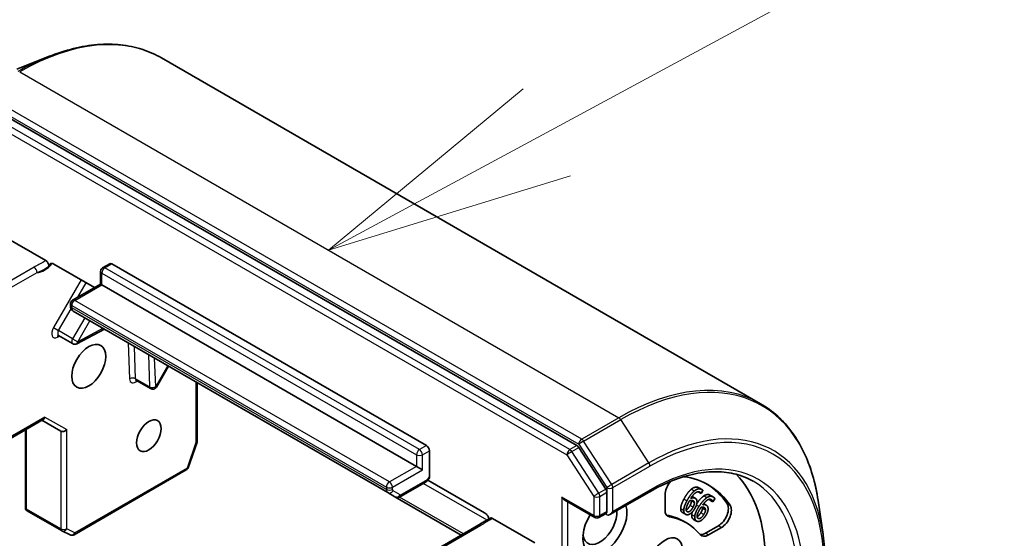
# Model space of a CAD drawing. Units: millimetres. Extents: x 0 to 11986, y 0 to 2108.
# Drawn here: x 1918 to 1977, y 838 to 869 of the extents above; entities that cross this region are included whole.
import ezdxf

# ---------------------------------------------------------------- set-up
doc = ezdxf.new("R2010")
doc.units = ezdxf.units.MM
for name, color, linetype, lineweight in [('Symbol (TK)', 100, 'Continuous', 18), ('Visible (ISO)', 7, 'Continuous', 35), ('Visible Narrow (ISO)', 7, 'Continuous', 25)]:
    doc.layers.add(name, color=color, linetype=linetype, lineweight=lineweight)

# ---------------------------------------------------------------- blocks, each defined once
blk = doc.blocks.new('バルーン13')
at = {"layer": 'Symbol (TK)', "color": 100}
for p, q in [((339.4321, 151.7773), (345.0019, 154.7866)), ((339.1945, 152.2172), (337.2326, 150.5889)), ((339.4321, 151.7773), (337.2326, 150.5889)), ((337.2326, 150.5889), (339.6698, 151.3374))]:
    blk.add_line(p, q, dxfattribs=at)

msp = doc.modelspace()

# ---------------------------------------------------------------- linework, layer by layer
at = {"layer": 'Visible (ISO)'}
for p, q in [((1917.5438, 866.4866), (1919.4655, 867.2488)), ((1926.2853, 867.1686), (1962.5191, 846.249)), ((1951.4136, 843.7136), (1915.3992, 864.5066)), ((1916.7389, 856.3846), (1919.2915, 854.9109)), ((1919.7694, 854.6978), (1922.2335, 853.2752)), ((1922.7319, 854.4728), (1923.1561, 854.7177)), ((1923.2847, 854.705), (1942.316, 843.7173)), ((1922.6033, 853.4887), (1922.6033, 854.2501)), ((1920.9136, 852.5132), (1922.6033, 853.4887)), ((1922.6786, 853.4452), (1922.6033, 853.4887)), ((1941.7099, 842.4575), (1922.6786, 853.4452)), ((1920.785, 852.1555), (1920.785, 852.2905)), ((1920.9491, 851.8543), (1939.9804, 840.8666)), ((1920.0659, 850.3725), (1920.9144, 849.8826)), ((1921.1628, 849.8778), (1922.8409, 850.7621)), ((1925.9785, 847.2558), (1926.7123, 848.5269)), ((1924.7787, 847.6516), (1925.6272, 847.1617)), ((1928.4512, 847.523), (1928.4512, 844.0118)), ((1913.9967, 842.327), (1919.1321, 845.2919)), ((1919.0568, 845.2484), (1920.1936, 844.5921)), ((1918.0576, 844.6716), (1918.0576, 839.8709)), ((1928.437, 843.9276), (1927.9004, 842.3785)), ((1942.4978, 843.4023), (1942.4978, 841.8176)), ((1953.1602, 841.088), (1951.53, 843.5978)), ((1927.786, 842.2399), (1920.9999, 838.322)), ((1941.7099, 842.4575), (1942.0735, 842.2476)), ((1940.7518, 840.6277), (1942.1935, 841.46)), ((1942.406, 841.6286), (1945.8313, 839.651)), ((1939.9804, 840.8666), (1940.4089, 840.6192)), ((1953.2256, 839.7281), (1953.2256, 840.8889)), ((1953.4074, 839.5361), (1955.7786, 840.9051)), ((1958.9248, 840.8108), (1958.743, 840.9158)), ((1958.9736, 841.0543), (1958.7918, 841.1592)), ((1958.93, 840.8085), (1958.9248, 840.8108)), ((1959.0338, 841.0031), (1958.93, 840.8085)), ((1940.4089, 840.6192), (1944.4226, 838.3019)), ((1950.68, 840.411), (1952.491, 839.3654)), ((1956.741, 839.8251), (1956.741, 840.7237)), ((1958.5146, 840.2774), (1958.3327, 840.3824)), ((1958.5701, 840.5242), (1958.3883, 840.6291)), ((1959.6336, 840.3138), (1959.4517, 840.4188)), ((1959.4562, 840.4153), (1959.4517, 840.4188)), ((1959.638, 840.3103), (1959.4562, 840.4153)), ((1959.6434, 840.611), (1959.4616, 840.716)), ((1959.638, 840.3103), (1959.6336, 840.3138)), ((1959.7572, 840.4957), (1959.638, 840.3103)), ((1966.2993, 838.3376), (1965.9985, 840.3829)), ((1918.1329, 839.8774), (1918.065, 839.8382)), ((1920.2469, 838.57), (1918.1622, 839.7736)), ((1953.1803, 839.615), (1952.7481, 839.3654)), ((1957.9782, 839.5575), (1957.7964, 839.6625)), ((1959.1914, 839.8313), (1959.0095, 839.9363)), ((1959.2243, 840.1187), (1959.0775, 840.2035)), ((1946.3092, 839.3122), (1948.8618, 837.8385)), ((1958.0391, 839.0371), (1957.8572, 839.1421)), ((1958.6515, 839.1456), (1958.4697, 839.2506)), ((1920.7564, 838.3147), (1920.2605, 838.5627)), ((1945.483, 838.9141), (1941.3818, 836.5463)), ((1959.9669, 838.8612), (1959.1887, 838.4119)), ((1960.1488, 838.7562), (1959.3706, 838.3069))]:
    msp.add_line(p, q, dxfattribs=at)
for centre, start, end in [((1922.8604, 854.2501), 120, 180), ((1921.0422, 852.2905), 120, 180), ((1921.043, 850.1053), 240, 297.786314), ((1925.7558, 847.3844), 240, 330), ((1928.194, 844.0118), 340.893395, 0), ((1927.6574, 842.4626), 300, 340.893395), ((1952.6195, 839.5881), 240, 300), ((1920.3755, 838.7927), 240, 243.435621), ((1920.8714, 838.5447), 243.435621, 300)]:
    msp.add_arc(centre, 0.2571, start, end, dxfattribs=at)
for centre, major_axis, ratio, start_param, end_param in [((1923.2847, 854.495), (-0.1286, 0.2227), 0.5773503, 5.4977871, 6.2831853), ((1919.0568, 845.5454), (0, 0.2743), 0.7174389, 3.5342917, 4.3196899), ((1920.3755, 844.784), (-0.2376, -0.1372), 0.7174389, 0.3926991, 1.9634954), ((1942.316, 843.5073), (0.1286, -0.2227), 0.5773503, 0.7853982, 2.3561945), ((1951.4136, 843.5037), (0.1286, -0.2227), 0.5773503, 1.6614562, 2.3561945), ((1957.347, 841.0736), (0.4286, 0.7423), 0.5773503, 1.2408321, 2.3561945), ((1953.7105, 831.5398), (5.6571, 9.7985), 0.5773503, 6.0119467, 6.5208867), ((1953.7105, 831.5398), (6.4286, 11.1346), 0.5773503, 5.4977871, 6.1302195), ((1953.0438, 840.9939), (0.1286, -0.2227), 0.5773503, 0.7853982, 1.6614562), ((1953.5287, 831.6448), (5.6571, 9.7985), 0.5773503, 6.0119467, 6.267114), ((1950.68, 840.7079), (0.1818, -0.3149), 0.5773503, 4.712389, 5.4977871), ((1959.9669, 839.561), (0.4286, 0.7423), 0.5773503, 3.9269908, 6.0119467), ((1918.3011, 839.9903), (-0.4301, 0.2384), 0.5227383, 1.297431, 1.5375105), ((1953.1044, 838.8883), (-0.9429, -1.6331), 0.5773503, 4.6558752, 8.9515794), ((1952.8014, 839.0632), (-0.7286, -1.2619), 0.5773503, 5.6357779, 8.7429389), ((1953.4074, 839.8331), (-0.1818, -0.3149), 0.5773503, 0, 1.5707963), ((1957.347, 840.175), (-0.4286, -0.7423), 0.5773503, 5.4977871, 6.497504), ((1960.1488, 839.4561), (0.4286, 0.7423), 0.5773503, 3.9269908, 6.0119467), ((1953.4074, 839.6231), (-0.2571, 0), 0.5773503, 0.1595481, 0.7853982), ((1957.1652, 840.28), (-0.4286, -0.7423), 0.5773503, 0.2137561, 0.2143187), ((1953.5287, 831.6448), (4.3286, 7.4973), 0.5773503, 0, 0.2143187), ((1953.7105, 831.5398), (4.3286, 7.4973), 0.5773503, 6.0688666, 6.497504), ((1959.3706, 839.0068), (-0.4286, -0.7423), 0.5773503, 6.0688666, 7.0685835), ((1959.1887, 839.1117), (-0.4286, -0.7423), 0.5773503, 0.2137561, 0.7853982)]:
    msp.add_ellipse(centre, major_axis=major_axis, ratio=ratio, start_param=start_param, end_param=end_param, dxfattribs=at)
for centre, major_axis in [((1921.8907, 848.5113), (0.7286, 1.2619)), ((1925.5272, 844.3121), (-0.5269, -0.9127)), ((1956.741, 836.7887), (-0.7412, -1.2838))]:
    msp.add_ellipse(centre, major_axis=major_axis, ratio=0.5773503, dxfattribs=at)
for points, degree, knots in [([(1919.4655, 867.2488), (1919.9713, 867.4494), (1920.4732, 867.6107), (1921.4617, 867.8516), (1921.9484, 867.9312), (1922.8988, 868.0064), (1923.3626, 868.0021), (1924.2595, 867.9084), (1924.6927, 867.8191), (1925.5201, 867.5563), (1925.9144, 867.3827), (1926.2853, 867.1686)], 3, [3.29685357, 3.29685357, 3.29685357, 3.29685357, 3.42288102, 3.42288102, 3.54890847, 3.54890847, 3.67493592, 3.67493592, 3.80096337, 3.80096337, 3.92699082, 3.92699082, 3.92699082, 3.92699082]), ([(1919.2915, 854.9109), (1919.3153, 854.8972), (1919.3388, 854.8782), (1919.3828, 854.832), (1919.4028, 854.8051), (1919.4365, 854.7471), (1919.4499, 854.7165), (1919.4659, 854.6637), (1919.4704, 854.6418), (1919.4744, 854.5998), (1919.4739, 854.5801), (1919.471, 854.5621)], 3, [0, 0, 0, 0, 0.011766592, 0.011766592, 0.02352049, 0.02352049, 0.035249713, 0.035249713, 0.043804298, 0.043804298, 0.052347802, 0.052347802, 0.052347802, 0.052347802]), ([(1919.471, 854.5621), (1919.4751, 854.5872), (1919.4819, 854.6105), (1919.5048, 854.6634), (1919.5304, 854.6948), (1919.5706, 854.7203), (1919.586, 854.7271), (1919.6027, 854.7312)], 3, [0.083896394, 0.083896394, 0.083896394, 0.083896394, 0.094854307, 0.094854307, 0.114425932, 0.114425932, 0.123721287, 0.123721287, 0.123721287, 0.123721287]), ([(1919.7694, 854.6978), (1919.7329, 854.7189), (1919.69, 854.733), (1919.6387, 854.7367), (1919.62, 854.7355), (1919.6027, 854.7312)], 3, [0.151444025, 0.151444025, 0.151444025, 0.151444025, 0.169518324, 0.169518324, 0.179166763, 0.179166763, 0.179166763, 0.179166763]), ([(1920.785, 852.1555), (1920.785, 852.1365), (1920.7863, 852.1169), (1920.7923, 852.0762), (1920.7971, 852.0552), (1920.8116, 852.0123), (1920.8213, 851.9903), (1920.847, 851.9468), (1920.8631, 851.9254), (1920.9018, 851.8862), (1920.9244, 851.8686), (1920.9491, 851.8543)], 3, [4.71238898, 4.71238898, 4.71238898, 4.71238898, 4.86946861, 4.86946861, 5.02654825, 5.02654825, 5.18362788, 5.18362788, 5.34070751, 5.34070751, 5.49778714, 5.49778714, 5.49778714, 5.49778714]), ([(1920.0659, 850.3725), (1920.0595, 850.3762), (1920.0527, 850.379), (1920.0409, 850.3822), (1920.036, 850.3827), (1920.031, 850.3829), (1920.0299, 850.3828), (1920.0299, 850.3828)], 3, [5.49778714, 5.49778714, 5.49778714, 5.49778714, 5.64614013, 5.64614013, 5.79449312, 5.79449312, 5.90269679, 5.90269679, 5.90269679, 5.90269679]), ([(1924.7427, 847.6619), (1924.7427, 847.6619), (1924.7459, 847.6622), (1924.7584, 847.6604), (1924.769, 847.6571), (1924.7787, 847.6516)], 3, [6.66367382, 6.66367382, 6.66367382, 6.66367382, 6.84417659, 6.84417659, 7.06858347, 7.06858347, 7.06858347, 7.06858347]), ([(1965.9985, 840.3829), (1965.9193, 840.9213), (1965.8081, 841.4366), (1965.5224, 842.4132), (1965.348, 842.8744), (1964.938, 843.7351), (1964.7023, 844.1346), (1964.1727, 844.8645), (1963.8788, 845.195), (1963.2375, 845.7802), (1962.89, 846.0349), (1962.5191, 846.249)], 3, [1.72605724, 1.72605724, 1.72605724, 1.72605724, 1.85208469, 1.85208469, 1.97811214, 1.97811214, 2.10413959, 2.10413959, 2.23016704, 2.23016704, 2.35619449, 2.35619449, 2.35619449, 2.35619449]), ([(1955.7786, 840.9051), (1956.254, 841.1796), (1956.7283, 841.4102), (1957.6617, 841.7784), (1958.1209, 841.916), (1959.0121, 842.0962), (1959.4441, 842.1387), (1960.2701, 842.1297), (1960.6643, 842.0781), (1961.4069, 841.8838), (1961.7554, 841.7412), (1962.0786, 841.5546)], 3, [3.14159265, 3.14159265, 3.14159265, 3.14159265, 3.29867229, 3.29867229, 3.45575192, 3.45575192, 3.61283155, 3.61283155, 3.76991118, 3.76991118, 3.92699082, 3.92699082, 3.92699082, 3.92699082]), ([(1942.4622, 841.6911), (1942.4467, 841.6725), (1942.4306, 841.6545), (1942.3975, 841.6195), (1942.3805, 841.6027), (1942.3456, 841.5702), (1942.3276, 841.5547), (1942.2909, 841.525), (1942.272, 841.5109), (1942.2334, 841.4842), (1942.2137, 841.4717), (1942.1935, 841.46)], 3, [5.79205714, 5.79205714, 5.79205714, 5.79205714, 5.89028277, 5.89028277, 5.9885084, 5.9885084, 6.08673404, 6.08673404, 6.18495967, 6.18495967, 6.28318531, 6.28318531, 6.28318531, 6.28318531]), ([(1942.4978, 841.8176), (1942.4978, 841.786), (1942.4926, 841.7515), (1942.478, 841.7143), (1942.4707, 841.7018), (1942.4621, 841.6913)], 3, [0.057419138, 0.057419138, 0.057419138, 0.057419138, 0.070994747, 0.070994747, 0.078226275, 0.078226275, 0.078226275, 0.078226275]), ([(1940.7518, 840.6277), (1940.7354, 840.6182), (1940.7177, 840.6094), (1940.6795, 840.5944), (1940.6589, 840.588), (1940.6145, 840.579), (1940.5906, 840.5764), (1940.5401, 840.577), (1940.5135, 840.5802), (1940.4603, 840.5941), (1940.4336, 840.6049), (1940.4089, 840.6192)], 3, [0, 0, 0, 0, 0.15707963, 0.15707963, 0.31415927, 0.31415927, 0.4712389, 0.4712389, 0.62831853, 0.62831853, 0.78539816, 0.78539816, 0.78539816, 0.78539816]), ([(1958.6694, 840.2192), (1958.761, 840.3526), (1958.969, 840.5896), (1959.0848, 840.6671)], 2, [0.2375796, 0.2375796, 0.2375796, 1, 2, 2, 2]), ([(1959.0848, 840.6671), (1959.1978, 840.7432), (1959.3888, 840.7581), (1959.4616, 840.716)], 2, [0, 0, 0, 1, 1.7908833, 1.7908833, 1.7908833]), ([(1945.998, 839.4919), (1945.9807, 839.5161), (1945.962, 839.539), (1945.9107, 839.5945), (1945.8678, 839.6299), (1945.8313, 839.651)], 3, [0.123721287, 0.123721287, 0.123721287, 0.123721287, 0.133369726, 0.133369726, 0.151444025, 0.151444025, 0.151444025, 0.151444025]), ([(1953.2256, 839.7281), (1953.2256, 839.7015), (1953.2208, 839.6758), (1953.2036, 839.6357), (1953.1914, 839.6213), (1953.1803, 839.615)], 3, [0.185147228, 0.185147228, 0.185147228, 0.185147228, 0.196528423, 0.196528423, 0.207909617, 0.207909617, 0.207909617, 0.207909617]), ([(1957.7964, 839.6625), (1957.7496, 839.6895), (1957.691, 839.7939), (1957.6895, 839.8796)], 2, [0.1664529, 0.1664529, 0.1664529, 1, 2, 2, 2]), ([(1958.0205, 839.8218), (1958.0444, 839.8326), (1958.1611, 839.9175), (1958.2539, 840.0914)], 2, [0.7240501, 0.7240501, 0.7240501, 1, 2, 2, 2]), ([(1958.682, 839.4155), (1958.6923, 839.4201), (1958.7952, 839.4782), (1958.9016, 839.6437)], 2, [0.8844462, 0.8844462, 0.8844462, 1, 2, 2, 2]), ([(1945.483, 838.9141), (1945.525, 838.9383), (1945.5668, 838.9642), (1945.6525, 839.0186), (1945.6965, 839.0471), (1945.7879, 839.1051), (1945.8355, 839.1345), (1945.9334, 839.1923), (1945.9836, 839.2206), (1946.0843, 839.2751), (1946.1347, 839.3014), (1946.1836, 839.3268)], 3, [0, 0, 0, 0, 0.02305156, 0.02305156, 0.04610312, 0.04610312, 0.06915468, 0.06915468, 0.09220624, 0.09220624, 0.11525781, 0.11525781, 0.11525781, 0.11525781]), ([(1945.998, 839.4919), (1946.0146, 839.4686), (1946.03, 839.4439), (1946.066, 839.3796), (1946.0878, 839.3298), (1946.1029, 839.2847)], 3, [-0.123721287, -0.123721287, -0.123721287, -0.123721287, -0.114425932, -0.114425932, -0.097912632, -0.097912632, -0.097912632, -0.097912632]), ([(1946.1836, 839.3268), (1946.1919, 839.3311), (1946.201, 839.3341), (1946.2253, 839.3381), (1946.2412, 839.3373), (1946.2745, 839.3294), (1946.2918, 839.3223), (1946.3092, 839.3122)], 3, [0.029454785, 0.029454785, 0.029454785, 0.029454785, 0.035145835, 0.035145835, 0.043752672, 0.043752672, 0.05234509, 0.05234509, 0.05234509, 0.05234509]), ([(1966.2993, 838.3376), (1966.3165, 838.2204), (1966.332, 838.102), (1966.3596, 837.8628), (1966.3717, 837.742), (1966.3924, 837.4982), (1966.401, 837.3752), (1966.4148, 837.1271), (1966.42, 837.002), (1966.4268, 836.7498), (1966.4286, 836.6226), (1966.4286, 836.4946)], 3, [4.55712806, 4.55712806, 4.55712806, 4.55712806, 4.58818025, 4.58818025, 4.61923243, 4.61923243, 4.65028461, 4.65028461, 4.6813368, 4.6813368, 4.71238898, 4.71238898, 4.71238898, 4.71238898])]:
    msp.add_open_spline(points, degree=degree, knots=knots, dxfattribs=at)
for points, degree in [([(1957.8876, 840.4829), (1957.9928, 840.68), (1958.2104, 840.9752), (1958.3238, 841.0699)], 2), ([(1958.0695, 840.3779), (1958.1746, 840.575), (1958.3923, 840.8703), (1958.5056, 840.9649)], 2), ([(1958.8327, 840.9025), (1958.7197, 840.9534), (1958.4452, 840.7613), (1958.2987, 840.5175)], 2), ([(1958.3238, 841.0699), (1958.4343, 841.1628), (1958.6585, 841.2212), (1958.7604, 841.1752)], 2), ([(1958.5056, 840.9649), (1958.6162, 841.0579), (1958.8403, 841.1163), (1958.9423, 841.0703)], 2), ([(1958.743, 840.9158), (1958.7422, 840.9178), (1958.7412, 840.9199)], 2), ([(1958.7604, 841.1752), (1958.7771, 841.1677), (1958.7918, 841.1592)], 2), ([(1958.9248, 840.8108), (1958.9158, 840.8331), (1958.8679, 840.8866), (1958.8327, 840.9025)], 2), ([(1958.9423, 841.0703), (1958.9723, 841.0567), (1959.0199, 841.0231), (1959.0338, 841.0031)], 2), ([(1957.6895, 839.8796), (1957.6863, 839.9828), (1957.7805, 840.2821), (1957.8876, 840.4829)], 2), ([(1957.8713, 839.7747), (1957.8681, 839.8779), (1957.9623, 840.1771), (1958.0695, 840.3779)], 2), ([(1958.0194, 839.8491), (1958.0183, 839.9119), (1958.0842, 840.1207), (1958.1678, 840.2774)], 2), ([(1958.1678, 840.2774), (1958.1848, 840.3092), (1958.2085, 840.3501), (1958.2209, 840.3719)], 2), ([(1958.2209, 840.3719), (1958.2814, 840.3947), (1958.3842, 840.4015), (1958.4268, 840.3823)], 2), ([(1958.2539, 840.0914), (1958.3035, 840.1844), (1958.3415, 840.3237), (1958.3327, 840.3824)], 2), ([(1958.2987, 840.5175), (1958.3688, 840.5482), (1958.4891, 840.5623), (1958.5434, 840.5378)], 2), ([(1958.3327, 840.3824), (1958.3314, 840.3904), (1958.3294, 840.3979)], 2), ([(1958.3755, 840.6361), (1958.3821, 840.6327), (1958.3883, 840.6291)], 2), ([(1958.4268, 840.3823), (1958.4583, 840.3681), (1958.5073, 840.3201), (1958.5146, 840.2774)], 2), ([(1958.5146, 840.2774), (1958.5233, 840.2187), (1958.4854, 840.0794), (1958.4357, 839.9864)], 2), ([(1958.5434, 840.5378), (1958.5962, 840.514), (1958.6565, 840.4427), (1958.671, 840.3693)], 2), ([(1958.671, 840.3693), (1958.6876, 840.2844), (1958.6328, 840.0691), (1958.5635, 839.9394)], 2), ([(1958.7941, 840.028), (1958.9148, 840.2157), (1959.1508, 840.4847), (1959.2666, 840.5621)], 2), ([(1959.5599, 840.4297), (1959.4622, 840.5066), (1959.1863, 840.3585), (1959.0219, 840.1296)], 2), ([(1959.2666, 840.5621), (1959.3796, 840.6383), (1959.5929, 840.6548), (1959.6811, 840.5854)], 2), ([(1959.4517, 840.4188), (1959.447, 840.4406), (1959.4325, 840.4681)], 2), ([(1959.6336, 840.3138), (1959.628, 840.3393), (1959.5904, 840.4057), (1959.5599, 840.4297)], 2), ([(1959.6811, 840.5854), (1959.7071, 840.5649), (1959.7468, 840.5197), (1959.7572, 840.4957)], 2), ([(1918.0576, 839.8709), (1918.0576, 839.8597), (1918.0602, 839.8476), (1918.065, 839.8382)], 3), ([(1957.9977, 839.5475), (1957.9368, 839.575), (1957.8729, 839.6889), (1957.8713, 839.7747)], 2), ([(1958.0866, 839.7125), (1958.055, 839.7267), (1958.0195, 839.7898), (1958.0194, 839.8491)], 2), ([(1958.4357, 839.9864), (1958.3429, 839.8125), (1958.1599, 839.6794), (1958.0866, 839.7125)], 2), ([(1958.5635, 839.9394), (1958.5015, 839.8231), (1958.3501, 839.6468), (1958.2759, 839.5982)], 2), ([(1958.3567, 839.5335), (1958.3631, 839.6072), (1958.3928, 839.6983)], 2), ([(1958.5385, 839.4285), (1958.5481, 839.5386), (1958.6711, 839.8368), (1958.7941, 840.028)], 2), ([(1958.6837, 839.4775), (1958.6904, 839.5443), (1958.7763, 839.7523), (1958.8723, 839.9015)], 2), ([(1958.8723, 839.9015), (1958.8918, 839.9318), (1958.9186, 839.9704), (1958.9327, 839.9909)], 2), ([(1958.9016, 839.6437), (1958.9586, 839.7323), (1959.0105, 839.8724), (1959.0095, 839.9363)], 2), ([(1958.9327, 839.9909), (1958.9911, 840.0029), (1959.0865, 839.9893), (1959.1233, 839.9603)], 2), ([(1959.0095, 839.9363), (1959.0084, 839.9723), (1958.9966, 839.9985)], 2), ([(1959.0219, 840.1296), (1959.0901, 840.148), (1959.2025, 840.1385), (1959.2495, 840.1016)], 2), ([(1959.1914, 839.8313), (1959.1923, 839.7674), (1959.1405, 839.6274), (1959.0835, 839.5388)], 2), ([(1959.1233, 839.9603), (1959.1506, 839.9389), (1959.1899, 839.8781), (1959.1914, 839.8313)], 2), ([(1959.3465, 839.8972), (1959.3514, 839.8037), (1959.2748, 839.5866), (1959.1953, 839.463)], 2), ([(1959.2495, 840.1016), (1959.2952, 840.0656), (1959.342, 839.9779), (1959.3465, 839.8972)], 2), ([(1958.2759, 839.5982), (1958.1983, 839.5466), (1958.0585, 839.5201), (1957.9977, 839.5475)], 2), ([(1958.4453, 839.2671), (1958.3926, 839.3086), (1958.3477, 839.4423), (1958.3567, 839.5335)], 2), ([(1958.4697, 839.2506), (1958.4572, 839.2578), (1958.4453, 839.2671)], 2), ([(1958.6272, 839.1622), (1958.5745, 839.2036), (1958.5295, 839.3373), (1958.5385, 839.4285)], 2), ([(1958.8893, 839.1596), (1958.8117, 839.1206), (1958.6798, 839.1207), (1958.6272, 839.1622)], 2), ([(1958.729, 839.319), (1958.7017, 839.3405), (1958.6767, 839.4146), (1958.6837, 839.4775)], 2), ([(1959.0835, 839.5388), (1958.977, 839.3732), (1958.7925, 839.2691), (1958.729, 839.319)], 2), ([(1959.1953, 839.463), (1959.1241, 839.3523), (1958.9634, 839.1961), (1958.8893, 839.1596)], 2)]:
    msp.add_open_spline(points, degree=degree, dxfattribs=at)
at = {"layer": 'Visible Narrow (ISO)'}
for p, q in [((1917.7139, 866.3195), (1953.9477, 845.3999)), ((1915.2895, 864.7099), (1951.5233, 843.7903)), ((1951.7052, 844.1052), (1915.4713, 865.0248)), ((1950.9894, 843.4687), (1914.975, 864.2616)), ((1914.7931, 863.9467), (1950.8075, 843.1537)), ((1918.5799, 854.5081), (1914.4787, 852.1403)), ((1922.8604, 854.46), (1923.2847, 854.705)), ((1914.6605, 851.8254), (1918.7617, 854.1932)), ((1922.6786, 853.4452), (1922.6786, 854.1451)), ((1922.6786, 854.1451), (1941.7099, 843.1574)), ((1941.8917, 843.4723), (1922.8604, 854.46)), ((1921.4257, 853.7416), (1919.7555, 850.8487)), ((1921.0422, 852.5004), (1922.6786, 853.4452)), ((1921.2387, 852.7009), (1921.7361, 853.5624)), ((1920.8603, 852.0505), (1920.8603, 852.1855)), ((1920.8603, 852.1855), (1939.8916, 841.1978)), ((1940.0734, 841.5127), (1921.0422, 852.5004)), ((1920.0659, 850.6694), (1920.8252, 851.9846)), ((1939.8916, 841.0628), (1920.8603, 852.0505)), ((1921.6483, 851.4506), (1920.9144, 850.1795)), ((1921.2248, 850.0003), (1921.9587, 851.2714)), ((1919.7555, 850.8487), (1920.0659, 850.6694)), ((1919.9967, 850.2715), (1920.1243, 850.3388)), ((1920.9144, 850.1795), (1920.0659, 850.6694)), ((1922.7595, 850.8091), (1921.2248, 850.0003)), ((1920.9144, 850.1795), (1921.2248, 850.0003)), ((1924.2778, 849.9325), (1924.3621, 847.7512)), ((1924.7256, 847.7602), (1924.6499, 849.7176)), ((1925.4984, 849.2277), (1925.5741, 847.2703)), ((1925.9376, 847.2794), (1925.8706, 849.0129)), ((1926.6715, 848.5505), (1925.9376, 847.2794)), ((1925.5741, 847.2703), (1924.7256, 847.7602)), ((1928.3759, 847.5665), (1928.3759, 843.9068)), ((1925.9376, 847.2794), (1925.9785, 847.2558)), ((1919.2386, 845.4404), (1914.0499, 842.4447)), ((1919.2386, 845.4404), (1920.5573, 844.679)), ((1953.9477, 845.3999), (1951.7052, 844.1052)), ((1951.8216, 843.9893), (1954.0641, 845.2841)), ((1955.7664, 842.6632), (1954.0641, 845.2841)), ((1918.1329, 839.8774), (1918.1329, 844.7151)), ((1920.1936, 844.5921), (1920.1936, 838.6877)), ((1920.5573, 838.6877), (1920.5573, 844.679)), ((1928.3759, 843.9068), (1927.8392, 842.3576)), ((1951.5233, 843.7903), (1953.2256, 841.1694)), ((1953.5239, 841.3685), (1951.8216, 843.9893)), ((1942.316, 843.7173), (1941.8917, 843.4723)), ((1942.0735, 843.1574), (1942.4978, 843.4023)), ((1951.4136, 843.7136), (1950.9894, 843.4687)), ((1951.1058, 843.3528), (1951.53, 843.5978)), ((1952.7359, 840.843), (1951.1058, 843.3528)), ((1941.7099, 843.1574), (1941.7099, 842.4575)), ((1942.0735, 842.2476), (1942.0735, 843.1574)), ((1950.8075, 843.1537), (1952.4377, 840.6439)), ((1955.7664, 842.6632), (1953.5239, 841.3685)), ((1927.8392, 842.3576), (1921.0532, 838.4397)), ((1941.7099, 842.4575), (1940.0734, 841.5127)), ((1940.2553, 841.1978), (1942.0735, 842.2476)), ((1953.5893, 841.1694), (1955.8318, 842.4642)), ((1942.2468, 841.5777), (1940.8051, 840.7454)), ((1942.1402, 841.4293), (1945.9749, 839.2153)), ((1939.8916, 841.1978), (1939.8916, 841.0628)), ((1940.2553, 841.0628), (1940.2553, 841.1978)), ((1940.7193, 840.7369), (1940.2908, 840.9843)), ((1953.1602, 841.088), (1952.7359, 840.843)), ((1952.8014, 840.6439), (1953.2256, 840.8889)), ((1953.2256, 841.1694), (1953.2256, 840.8889)), ((1953.5893, 839.7281), (1953.5893, 841.1694)), ((1955.8318, 841.0228), (1953.5893, 839.7281)), ((1958.5056, 840.9649), (1958.3238, 841.0699)), ((1958.9423, 841.0703), (1958.7604, 841.1752)), ((1944.5481, 838.3744), (1940.6934, 840.5999)), ((1952.4377, 839.4831), (1950.4982, 840.6029)), ((1950.4982, 840.6029), (1950.4982, 830.682)), ((1950.8619, 830.682), (1950.8619, 840.306)), ((1952.4377, 840.6439), (1952.4377, 839.4831)), ((1952.8014, 839.4831), (1952.8014, 840.6439)), ((1958.0695, 840.3779), (1957.8876, 840.4829)), ((1958.5434, 840.5378), (1958.3748, 840.6351)), ((1959.2666, 840.5621), (1959.0848, 840.6671)), ((1959.5599, 840.4297), (1959.5118, 840.4575)), ((1960.6765, 840.1049), (1960.4947, 840.2099)), ((1920.1936, 838.6877), (1918.1329, 839.8774)), ((1953.2256, 839.7281), (1952.8014, 839.4831)), ((1957.8713, 839.7747), (1957.6895, 839.8796)), ((1958.0866, 839.7125), (1958.0681, 839.7232)), ((1958.4357, 839.9864), (1958.2539, 840.0914)), ((1958.7941, 840.028), (1958.6419, 840.1158)), ((1959.0835, 839.5388), (1958.9016, 839.6437)), ((1959.1233, 839.9603), (1959.0802, 839.9852)), ((1957.0194, 839.3971), (1956.8376, 839.5021)), ((1958.5385, 839.4285), (1958.3567, 839.5335)), ((1958.6272, 839.1622), (1958.4453, 839.2671)), ((1921.0532, 838.4397), (1920.5573, 838.6877)), ((1941.5104, 836.5335), (1945.6116, 838.9014)), ((1960.1488, 838.7562), (1959.9669, 838.8612)), ((1959.3706, 838.3069), (1959.1887, 838.4119))]:
    msp.add_line(p, q, dxfattribs=at)
for centre, major_axis, ratio, start_param, end_param in [((1917.7139, 852.3225), (8.5714, 14.8461), 0.5773503, 0, 0.7853982), ((1917.5975, 852.3897), (-8.5416, -14.7945), 0.5773503, 3.7717299, 3.9269908), ((1918.5799, 854.2982), (-0.1286, 0.2227), 0.5773503, 3.9269908, 5.4977871), ((1919.2153, 855.3649), (-0.6429, -1.1135), 0.5773503, 0.2630833, 1.3232491), ((1922.8604, 854.2501), (-0.2571, 0), 0.5773503, 0, 0.7853982), ((1922.8604, 854.2501), (0.1286, 0.2227), 0.5773503, 0.7853982, 2.3561945), ((1922.8604, 854.2501), (-0.1286, 0.2227), 0.5773503, 5.4977871, 6.2831853), ((1921.0422, 852.2905), (-0.2571, 0), 0.5773503, 0, 0.7853982), ((1921.0422, 852.1555), (-0.2571, 0), 0.5773503, 0, 0.7853982), ((1921.0422, 852.2905), (0.1286, 0.2227), 0.5773503, 0.7853982, 2.3561945), ((1921.0422, 852.2905), (-0.1286, 0.2227), 0.5773503, 5.4977871, 6.2831853), ((1921.1634, 852.2255), (-0.2143, -0.3712), 0.5773503, 5.4977871, 6.2831853), ((1920.0126, 850.7002), (-0.2571, -0.4454), 0.5773503, 4.712389, 7.0249502), ((1920.1944, 850.5952), (-0.1286, -0.2227), 0.5773503, 4.712389, 6.2831853), ((1920.1786, 850.1665), (-0.1199, 0.2275), 0.6019844, 0.138116, 0.8081878), ((1921.043, 850.1053), (-0.1286, -0.2227), 0.5773503, 4.712389, 6.2831853), ((1921.043, 850.1053), (0.1199, -0.2275), 0.6019844, 0, 0.8081878), ((1954.0641, 831.3356), (8.5416, 14.7945), 0.5773503, 5.6530481, 7.0685835), ((1924.5439, 847.6462), (0.257, 0.0099), 0.6019844, 0.7626086, 2.3334049), ((1924.7254, 847.9793), (-0.2571, -0.4454), 0.5773503, 5.5414204, 7.3303829), ((1924.9072, 847.8743), (-0.1286, -0.2227), 0.5773503, 5.5414204, 6.2831853), ((1953.9477, 831.4028), (8.5714, 14.8461), 0.5773503, 0, 0.7853982), ((1925.7558, 847.3844), (-0.257, -0.0099), 0.6019844, 0.7626086, 2.3334049), ((1925.7558, 847.3844), (-0.1286, -0.2227), 0.5773503, 5.5414204, 6.2831853), ((1955.7664, 830.3528), (7.5386, 13.0572), 0.5773503, 5.6530481, 7.0685835), ((1953.9477, 845.19), (0.1286, -0.2227), 0.5773503, 1.6614562, 2.3561945), ((1928.194, 844.0118), (0.2571, 0), 0.5773503, 5.4977871, 6.2831853), ((1928.194, 844.0118), (0.243, -0.0842), 0.2581989, 5.642663, 6.2831853), ((1951.7052, 843.8952), (0.1286, 0.2227), 0.5773503, 0.7853982, 2.3561945), ((1951.7052, 843.8952), (-0.2156, -0.1401), 0.0739221, 4.094968, 5.6657643), ((1951.7052, 843.8952), (-0.1286, 0.2227), 0.5773503, 4.8030489, 5.4977871), ((1955.8318, 830.3151), (7.4398, 12.8861), 0.5773503, 5.4977871, 7.0685835), ((1955.8318, 830.3151), (6.5571, 11.3573), 0.5773503, 5.4977871, 7.0685835), ((1941.8917, 843.2624), (-0.1286, -0.2227), 0.5773503, 3.9269908, 5.4977871), ((1941.8917, 843.2624), (0.1286, -0.2227), 0.5773503, 0.7853982, 2.3561945), ((1950.9894, 843.2587), (0.1286, 0.2227), 0.5773503, 0.7853982, 2.3561945), ((1950.9894, 843.2587), (-0.2156, -0.1401), 0.0739221, 4.094968, 5.6657643), ((1950.9894, 843.2587), (-0.1286, 0.2227), 0.5773503, 4.8030489, 5.4977871), ((1941.8917, 843.2624), (-0.2571, 0), 0.5773503, 0.7853982, 2.3561945), ((1955.65, 842.5691), (-0.1286, 0.2227), 0.5773503, 3.9269908, 4.8030489), ((1927.6574, 842.4626), (0.1286, -0.2227), 0.5773503, 0, 0.7853982), ((1927.6574, 842.4626), (0.243, -0.0842), 0.2581989, 5.642663, 6.2831853), ((1940.0734, 841.3028), (-0.1286, -0.2227), 0.5773503, 3.9269908, 5.4977871), ((1940.0734, 841.3028), (0.1286, -0.2227), 0.5773503, 0.7853982, 2.3561945), ((1942.0649, 841.6827), (0.1286, -0.2227), 0.5773503, 0, 0.7853982), ((1942.2468, 842.0676), (-0.3, -0.5196), 0.5773503, 0.7853982, 1.4186059), ((1955.65, 830.42), (6.4286, 11.1346), 0.5773503, 5.4977871, 6.2831853), ((1940.0734, 841.3028), (-0.2571, 0), 0.5773503, 0.7853982, 2.3561945), ((1940.1947, 841.2377), (-0.2143, -0.3712), 0.5773503, 5.4977871, 6.2831853), ((1940.0734, 841.1678), (-0.2571, 0), 0.5773503, 0.7853982, 2.3561945), ((1940.1089, 841.0893), (-0.1286, -0.2227), 0.8164966, 0, 1.5707963), ((1940.3765, 841.1328), (-0.0857, -0.1485), 0.5773503, 5.4977871, 6.2831853), ((1952.6195, 840.7489), (0.2156, 0.1401), 0.0739221, 0.9533753, 2.5241717), ((1952.6195, 840.7489), (-0.1286, 0.2227), 0.5773503, 3.9269908, 4.8030489), ((1953.4074, 841.2744), (0.2156, 0.1401), 0.0739221, 0.9533753, 2.5241717), ((1953.4074, 841.2744), (-0.2571, 0), 0.5773503, 0.7853982, 2.3561945), ((1953.4074, 841.2744), (-0.1286, 0.2227), 0.5773503, 3.9269908, 4.8030489), ((1955.65, 841.1278), (0.1286, -0.2227), 0.5773503, 0, 0.7853982), ((1940.5375, 840.8419), (-0.1286, -0.2227), 0.8164966, 0, 1.5707963), ((1940.8051, 840.8853), (-0.0857, -0.1485), 0.5773503, 0, 0.7853982), ((1940.6232, 840.8503), (0.1286, -0.2227), 0.5773503, 0, 0.7853982), ((1952.6195, 840.7489), (-0.2571, 0), 0.5773503, 0.7853982, 2.3561945), ((1952.6195, 839.5881), (-0.2571, 0), 0.5773503, 0.7853982, 2.3561945), ((1952.6195, 839.5881), (-0.1286, -0.2227), 0.5773503, 5.4977871, 6.2831853), ((1952.6195, 839.5881), (0.1286, -0.2227), 0.5773503, 0, 0.7853982), ((1920.3755, 838.7927), (-0.1286, -0.2227), 0.5773503, 5.4977871, 6.2831853), ((1920.3755, 838.7927), (-0.2571, 0), 0.5773503, 0.7853982, 2.3561945), ((1920.3755, 838.7927), (-0.115, -0.23), 0.8160066, 0, 1.5218466), ((1920.8714, 838.5447), (-0.115, -0.23), 0.8160066, 0, 1.5218466), ((1920.8714, 838.5447), (0.1286, -0.2227), 0.5773503, 0, 0.7853982), ((1945.6116, 838.6914), (-0.1286, 0.2227), 0.5773503, 5.4977871, 6.2831853)]:
    msp.add_ellipse(centre, major_axis=major_axis, ratio=ratio, start_param=start_param, end_param=end_param, dxfattribs=at)
for points, knots in [([(1919.2915, 854.9109), (1919.2533, 854.8864), (1919.2154, 854.8621), (1918.9895, 854.7213), (1918.7747, 854.6206), (1918.5799, 854.5081)], [-0.11633822, -0.11633822, -0.11633822, -0.11633822, -0.09642857, -0.09642857, 0, 0, 0, 0]), ([(1918.7617, 854.1932), (1918.9383, 854.2587), (1919.1626, 854.3474), (1919.3982, 854.5083), (1919.4352, 854.5351), (1919.471, 854.5621)], [0, 0, 0, 0, 0.09642857, 0.09642857, 0.11479384, 0.11479384, 0.11479384, 0.11479384]), ([(1945.6116, 838.9014), (1945.8064, 839.0138), (1945.9808, 839.1379), (1946.2246, 839.2683), (1946.2668, 839.2902), (1946.3092, 839.3122)], [0, 0, 0, 0, 0.09642857, 0.09642857, 0.11633822, 0.11633822, 0.11633822, 0.11633822])]:
    msp.add_open_spline(points, degree=3, knots=knots, dxfattribs=at)

# ---------------------------------------------------------------- block references
at = {"layer": 'Symbol (TK)', "xscale": 6, "yscale": 6, "zscale": 6}
msp.add_blockref('バルーン13', (-87, -48), dxfattribs=at)

doc.saveas('drawing.dxf')
